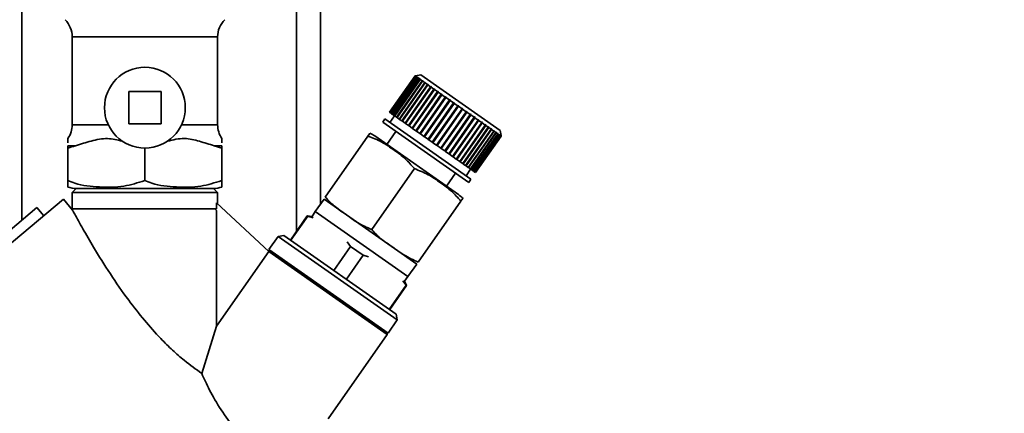
# Paper-space layout 'Blatt2' of a CAD drawing. Units: millimetres. Extents: x 0 to 5940, y 0 to 4200.
# Drawn here: x 1865 to 1987, y 2463 to 2511 of the extents above; entities that cross this region are included whole.
import ezdxf

# ---------------------------------------------------------------- set-up
doc = ezdxf.new("R2010")
doc.units = ezdxf.units.MM
doc.layers.add('1', color=7, linetype='Continuous')
doc.styles.add('SLDTEXTSTYLE0', font='TXT', dxfattribs={"width": 0.605})
doc.dimstyles.new('SLDDIMSTYLE1', dxfattribs={"dimtxt": 35, "dimasz": 25, "dimexe": 0, "dimexo": 0.0625, "dimgap": 8.75, "dimtad": 1, "dimdec": 1, "dimrnd": 1e-09, "dimzin": 12, "dimdsep": 46, "dimtxsty": 'SLDTEXTSTYLE0', "dimsah": 1, "dimcen": 0.09, "dimadec": 0, "dimazin": 3, "dimtfac": 1, "dimtdec": 1, "dimtofl": 0, "dimtmove": 0, "dimatfit": 3, "dimfxl": 1, "dimfrac": 2, "dimtolj": 1, "dimtzin": 12, "dimarcsym": 0})

# ---------------------------------------------------------------- blocks, each defined once
blk = doc.blocks.new('_D_9')
at = {"layer": '1', "color": 7, "ltscale": 10}
for p, q in [((1535.19, 3605.4), (2255.52, 3605.4)), ((2245.52, 2333.9), (2245.52, 3605.4)), ((1943.02, 2333.9), (2255.52, 2333.9))]:
    blk.add_line(p, q, dxfattribs=at)
for points in [[(2245.52, 3605.4), (2241.52, 3580.4), (2249.52, 3580.4)], [(2245.52, 2333.9), (2249.52, 2358.9), (2241.52, 2358.9)]]:
    blk.add_solid(points, dxfattribs=at)
at = {"layer": '1', "color": 7, "ltscale": 10, "insert": (2200.4, 2896.12), "char_height": 35, "attachment_point": 1, "rotation": 90, "style": 'SLDTEXTSTYLE0'}
blk.add_mtext('1271,5', dxfattribs=at)
blk = doc.blocks.new('_D_10')
at = {"layer": '1', "color": 7, "ltscale": 10}
for p, q in [((1972.59, 3379.9), (2115.52, 3379.9)), ((2105.52, 3379.9), (2105.52, 2333.9)), ((1943.02, 2333.9), (2115.52, 2333.9))]:
    blk.add_line(p, q, dxfattribs=at)
for points in [[(2105.52, 3379.9), (2101.52, 3354.9), (2109.52, 3354.9)], [(2105.52, 2333.9), (2109.52, 2358.9), (2101.52, 2358.9)]]:
    blk.add_solid(points, dxfattribs=at)
at = {"layer": '1', "color": 7, "ltscale": 10, "insert": (2060.4, 2803.43), "char_height": 35, "attachment_point": 1, "rotation": 90, "style": 'SLDTEXTSTYLE0'}
blk.add_mtext('1046', dxfattribs=at)

psp = doc.layouts.new('Blatt2')

# ---------------------------------------------------------------- linework, layer by layer
at = {"color": 7, "linetype": 'Continuous', "lineweight": 35, "ltscale": 10}
for p, q in [((1902.52, 2611.9), (1902.52, 2488.56)), ((1865.52, 2608.9), (1865.52, 2486.54)), ((1899.52, 2608.9), (1899.52, 2485.15)), ((1871.77, 2509.22), (1871.77, 2498.35)), ((1889.77, 2509.22), (1871.77, 2509.22)), ((1889.77, 2498.35), (1889.77, 2509.22)), ((1914.21, 2504.39), (1911.06, 2499.89)), ((1911.08, 2499.87), (1914.23, 2504.38)), ((1914.24, 2504.37), (1911.09, 2499.87)), ((1914.28, 2504.41), (1914.21, 2504.39)), ((1914.23, 2504.38), (1914.21, 2504.39)), ((1914.23, 2504.38), (1914.3, 2504.39)), ((1914.31, 2504.39), (1914.24, 2504.37)), ((1914.31, 2504.33), (1914.24, 2504.37)), ((1914.91, 2504.52), (1914.28, 2504.41)), ((1914.3, 2504.39), (1914.31, 2504.39)), ((1914.3, 2504.38), (1914.3, 2504.39)), ((1924.74, 2497.63), (1914.91, 2504.52)), ((1911.15, 2499.82), (1914.31, 2504.33)), ((1914.32, 2504.32), (1911.17, 2499.81)), ((1911.28, 2499.74), (1914.43, 2504.24)), ((1914.45, 2504.23), (1911.3, 2499.72)), ((1911.45, 2499.62), (1914.6, 2504.12)), ((1914.63, 2504.1), (1911.48, 2499.59)), ((1911.67, 2499.46), (1914.82, 2503.97)), ((1911.7, 2499.44), (1914.89, 2503.98)), ((1914.86, 2503.94), (1911.71, 2499.44)), ((1911.93, 2499.28), (1915.09, 2503.78)), ((1911.97, 2499.25), (1915.15, 2503.8)), ((1915.13, 2503.75), (1911.98, 2499.25)), ((1912.24, 2499.06), (1915.4, 2503.57)), ((1912.27, 2499.04), (1915.46, 2503.59)), ((1915.45, 2503.53), (1912.29, 2499.02)), ((1912.59, 2498.82), (1915.74, 2503.32)), ((1912.62, 2498.8), (1915.8, 2503.34)), ((1915.8, 2503.28), (1912.65, 2498.78)), ((1914.31, 2504.33), (1914.38, 2504.34)), ((1914.39, 2504.33), (1914.32, 2504.32)), ((1914.43, 2504.24), (1914.32, 2504.32)), ((1914.36, 2504.33), (1914.38, 2504.34)), ((1914.38, 2504.34), (1914.39, 2504.33)), ((1914.43, 2504.24), (1914.5, 2504.26)), ((1914.52, 2504.24), (1914.45, 2504.23)), ((1914.6, 2504.12), (1914.45, 2504.23)), ((1914.48, 2504.23), (1914.5, 2504.26)), ((1914.5, 2504.26), (1914.52, 2504.24)), ((1914.6, 2504.12), (1914.67, 2504.14)), ((1914.7, 2504.11), (1914.63, 2504.1)), ((1914.82, 2503.97), (1914.63, 2504.1)), ((1914.65, 2504.1), (1914.67, 2504.14)), ((1914.67, 2504.14), (1914.7, 2504.11)), ((1914.82, 2503.97), (1914.89, 2503.98)), ((1914.93, 2503.96), (1914.86, 2503.94)), ((1915.09, 2503.78), (1914.86, 2503.94)), ((1914.89, 2503.98), (1914.93, 2503.96)), ((1915.09, 2503.78), (1915.15, 2503.8)), ((1915.2, 2503.77), (1915.13, 2503.75)), ((1915.4, 2503.57), (1915.13, 2503.75)), ((1915.15, 2503.8), (1915.2, 2503.77)), ((1915.4, 2503.57), (1915.46, 2503.59)), ((1915.51, 2503.55), (1915.45, 2503.53)), ((1915.74, 2503.32), (1915.45, 2503.53)), ((1915.46, 2503.59), (1915.51, 2503.55)), ((1915.74, 2503.32), (1915.8, 2503.34)), ((1915.8, 2503.34), (1915.86, 2503.3)), ((1915.86, 2503.3), (1915.8, 2503.28)), ((1916.13, 2503.05), (1915.8, 2503.28)), ((1878.77, 2502.46), (1878.77, 2498.46)), ((1882.77, 2502.46), (1878.77, 2502.46)), ((1882.77, 2498.46), (1882.77, 2502.46)), ((1912.97, 2498.55), (1916.13, 2503.05)), ((1913, 2498.53), (1916.18, 2503.08)), ((1916.19, 2503.01), (1913.04, 2498.5)), ((1913.39, 2498.26), (1916.55, 2502.76)), ((1913.41, 2498.24), (1916.6, 2502.79)), ((1916.61, 2502.71), (1913.46, 2498.21)), ((1913.84, 2497.94), (1916.99, 2502.45)), ((1913.86, 2497.93), (1917.04, 2502.48)), ((1917.06, 2502.4), (1913.91, 2497.89)), ((1914.31, 2497.61), (1917.46, 2502.12)), ((1914.32, 2497.6), (1917.51, 2502.15)), ((1917.54, 2502.07), (1914.38, 2497.56)), ((1916.13, 2503.05), (1916.18, 2503.08)), ((1916.18, 2503.08), (1916.25, 2503.03)), ((1916.25, 2503.03), (1916.19, 2503.01)), ((1916.55, 2502.76), (1916.19, 2503.01)), ((1916.55, 2502.76), (1916.6, 2502.79)), ((1916.6, 2502.79), (1916.66, 2502.74)), ((1916.66, 2502.74), (1916.61, 2502.71)), ((1916.99, 2502.45), (1916.61, 2502.71)), ((1916.99, 2502.45), (1917.04, 2502.48)), ((1917.04, 2502.48), (1917.11, 2502.43)), ((1917.11, 2502.43), (1917.06, 2502.4)), ((1917.46, 2502.12), (1917.06, 2502.4)), ((1917.46, 2502.12), (1917.51, 2502.15)), ((1917.51, 2502.15), (1917.58, 2502.1)), ((1917.58, 2502.1), (1917.54, 2502.07)), ((1917.95, 2501.78), (1917.54, 2502.07)), ((1914.8, 2497.27), (1917.95, 2501.78)), ((1914.81, 2497.26), (1917.99, 2501.81)), ((1918.03, 2501.72), (1914.88, 2497.22)), ((1915.3, 2496.92), (1918.46, 2501.42)), ((1915.31, 2496.91), (1918.5, 2501.46)), ((1918.54, 2501.37), (1915.38, 2496.86)), ((1915.82, 2496.55), (1919.01, 2501.1)), ((1915.82, 2496.56), (1918.97, 2501.06)), ((1919.06, 2501), (1915.9, 2496.5)), ((1917.95, 2501.78), (1917.99, 2501.81)), ((1917.99, 2501.81), (1918.07, 2501.75)), ((1918.07, 2501.75), (1918.03, 2501.72)), ((1918.46, 2501.42), (1918.03, 2501.72)), ((1918.46, 2501.42), (1918.5, 2501.46)), ((1918.5, 2501.46), (1918.58, 2501.4)), ((1918.58, 2501.4), (1918.54, 2501.37)), ((1918.97, 2501.06), (1918.54, 2501.37)), ((1918.97, 2501.06), (1919.01, 2501.1)), ((1919.01, 2501.1), (1919.09, 2501.04)), ((1919.09, 2501.04), (1919.06, 2501)), ((1919.5, 2500.7), (1919.06, 2501)), ((1919.5, 2500.7), (1919.53, 2500.74)), ((1911.08, 2499.87), (1911.06, 2499.89)), ((1911.09, 2499.87), (1911.08, 2499.87)), ((1911.15, 2499.82), (1911.09, 2499.87)), ((1911.17, 2499.81), (1911.15, 2499.82)), ((1911.28, 2499.74), (1911.17, 2499.81)), ((1911.3, 2499.72), (1911.28, 2499.74)), ((1911.45, 2499.62), (1911.3, 2499.72)), ((1911.48, 2499.59), (1911.45, 2499.62)), ((1911.67, 2499.46), (1911.48, 2499.59)), ((1916.34, 2496.19), (1919.5, 2500.7)), ((1919.58, 2500.64), (1916.42, 2496.13)), ((1916.86, 2495.82), (1920.02, 2500.33)), ((1916.94, 2495.77), (1920.12, 2500.32)), ((1920.1, 2500.27), (1916.95, 2495.77)), ((1917.38, 2495.46), (1920.54, 2499.97)), ((1917.45, 2495.41), (1920.64, 2499.96)), ((1920.62, 2499.91), (1917.46, 2495.41)), ((1917.89, 2495.11), (1921.04, 2499.61)), ((1917.96, 2495.06), (1921.14, 2499.61)), ((1921.12, 2499.56), (1917.97, 2495.05)), ((1919.61, 2500.68), (1919.58, 2500.64)), ((1920.02, 2500.33), (1919.58, 2500.64)), ((1920.02, 2500.33), (1920.04, 2500.37)), ((1920.04, 2500.37), (1920.12, 2500.32)), ((1920.12, 2500.32), (1920.1, 2500.27)), ((1920.54, 2499.97), (1920.1, 2500.27)), ((1920.54, 2499.97), (1920.56, 2500.01)), ((1920.56, 2500.01), (1920.64, 2499.96)), ((1920.64, 2499.96), (1920.62, 2499.91)), ((1921.04, 2499.61), (1920.62, 2499.91)), ((1921.04, 2499.61), (1921.06, 2499.66)), ((1921.06, 2499.66), (1921.14, 2499.61)), ((1921.14, 2499.61), (1921.12, 2499.56)), ((1921.54, 2499.27), (1921.12, 2499.56)), ((1876.24, 2498.35), (1871.77, 2498.35)), ((1878.77, 2498.46), (1882.77, 2498.46)), ((1889.77, 2498.35), (1885.3, 2498.35)), ((1910.48, 2499.07), (1910.2, 2498.66)), ((1920.85, 2491.2), (1910.2, 2498.66)), ((1921.13, 2491.61), (1910.48, 2499.07)), ((1911.67, 2499.46), (1911.1, 2498.64)), ((1911.7, 2499.44), (1911.67, 2499.46)), ((1911.71, 2499.44), (1911.7, 2499.44)), ((1911.93, 2499.28), (1911.71, 2499.44)), ((1911.97, 2499.25), (1911.93, 2499.28)), ((1911.98, 2499.25), (1911.97, 2499.25)), ((1912.24, 2499.06), (1911.98, 2499.25)), ((1912.27, 2499.04), (1912.24, 2499.06)), ((1912.29, 2499.02), (1912.27, 2499.04)), ((1912.59, 2498.82), (1912.29, 2499.02)), ((1912.62, 2498.8), (1912.59, 2498.82)), ((1912.65, 2498.78), (1912.62, 2498.8)), ((1912.97, 2498.55), (1912.65, 2498.78)), ((1913, 2498.53), (1912.97, 2498.55)), ((1913.04, 2498.5), (1913, 2498.53)), ((1913.39, 2498.26), (1913.04, 2498.5)), ((1918.38, 2494.76), (1921.54, 2499.27)), ((1918.44, 2494.72), (1921.63, 2499.27)), ((1921.61, 2499.21), (1918.46, 2494.71)), ((1918.86, 2494.43), (1922.01, 2498.93)), ((1918.91, 2494.39), (1922.09, 2498.94)), ((1922.08, 2498.88), (1918.93, 2494.38)), ((1919.31, 2494.11), (1922.46, 2498.62)), ((1919.35, 2494.08), (1922.54, 2498.63)), ((1922.53, 2498.57), (1919.37, 2494.07)), ((1919.73, 2493.82), (1922.88, 2498.32)), ((1919.77, 2493.79), (1922.95, 2498.34)), ((1922.95, 2498.28), (1919.79, 2493.77)), ((1921.54, 2499.27), (1921.55, 2499.32)), ((1921.55, 2499.32), (1921.63, 2499.27)), ((1921.63, 2499.27), (1921.61, 2499.21)), ((1922.01, 2498.93), (1921.61, 2499.21)), ((1922.01, 2498.93), (1922.02, 2498.99)), ((1922.02, 2498.99), (1922.09, 2498.94)), ((1922.09, 2498.94), (1922.08, 2498.88)), ((1922.46, 2498.62), (1922.08, 2498.88)), ((1922.46, 2498.62), (1922.47, 2498.68)), ((1922.47, 2498.68), (1922.54, 2498.63)), ((1922.54, 2498.63), (1922.53, 2498.57)), ((1922.88, 2498.32), (1922.53, 2498.57)), ((1922.88, 2498.32), (1922.89, 2498.38)), ((1922.89, 2498.38), (1922.95, 2498.34)), ((1922.95, 2498.34), (1922.95, 2498.28)), ((1923.27, 2498.05), (1922.95, 2498.28)), ((1911.84, 2497.51), (1910.72, 2495.92)), ((1913.41, 2498.24), (1913.39, 2498.26)), ((1913.46, 2498.21), (1913.41, 2498.24)), ((1913.84, 2497.94), (1913.46, 2498.21)), ((1913.86, 2497.93), (1913.84, 2497.94)), ((1913.91, 2497.89), (1913.86, 2497.93)), ((1914.31, 2497.61), (1913.91, 2497.89)), ((1914.32, 2497.6), (1914.31, 2497.61)), ((1914.38, 2497.56), (1914.32, 2497.6)), ((1914.8, 2497.27), (1914.38, 2497.56)), ((1914.81, 2497.26), (1914.8, 2497.27)), ((1914.88, 2497.22), (1914.81, 2497.26)), ((1915.3, 2496.92), (1914.88, 2497.22)), ((1920.12, 2493.55), (1923.27, 2498.05)), ((1920.15, 2493.52), (1923.33, 2498.07)), ((1923.33, 2498.01), (1920.18, 2493.5)), ((1920.47, 2493.3), (1923.63, 2497.8)), ((1920.49, 2493.28), (1923.68, 2497.83)), ((1923.68, 2497.77), (1920.52, 2493.26)), ((1920.79, 2493.08), (1923.94, 2497.58)), ((1920.8, 2493.07), (1923.98, 2497.62)), ((1923.99, 2497.55), (1920.83, 2493.05)), ((1921.06, 2492.88), (1924.25, 2497.43)), ((1921.06, 2492.89), (1924.21, 2497.39)), ((1924.25, 2497.37), (1921.1, 2492.86)), ((1921.29, 2492.73), (1924.44, 2497.23)), ((1924.47, 2497.21), (1921.32, 2492.71)), ((1921.47, 2492.6), (1924.62, 2497.11)), ((1924.64, 2497.09), (1921.49, 2492.59)), ((1923.27, 2498.11), (1923.33, 2498.07)), ((1923.27, 2498.05), (1923.27, 2498.11)), ((1923.33, 2498.07), (1923.33, 2498.01)), ((1923.63, 2497.8), (1923.33, 2498.01)), ((1923.62, 2497.87), (1923.68, 2497.83)), ((1923.63, 2497.8), (1923.62, 2497.87)), ((1923.68, 2497.83), (1923.68, 2497.77)), ((1923.94, 2497.58), (1923.68, 2497.77)), ((1923.94, 2497.65), (1923.98, 2497.62)), ((1923.94, 2497.58), (1923.94, 2497.65)), ((1923.98, 2497.62), (1923.99, 2497.55)), ((1924.21, 2497.39), (1923.99, 2497.55)), ((1924.21, 2497.46), (1924.25, 2497.43)), ((1924.21, 2497.39), (1924.21, 2497.46)), ((1924.25, 2497.43), (1924.25, 2497.37)), ((1924.44, 2497.23), (1924.25, 2497.37)), ((1924.43, 2497.3), (1924.46, 2497.28)), ((1924.44, 2497.23), (1924.43, 2497.3)), ((1924.44, 2497.24), (1924.46, 2497.28)), ((1924.46, 2497.28), (1924.47, 2497.21)), ((1924.62, 2497.11), (1924.47, 2497.21)), ((1924.61, 2497.18), (1924.63, 2497.16)), ((1924.62, 2497.11), (1924.61, 2497.18)), ((1924.62, 2497.13), (1924.63, 2497.16)), ((1924.63, 2497.16), (1924.64, 2497.09)), ((1924.75, 2497.02), (1924.64, 2497.09)), ((1924.85, 2497.01), (1924.74, 2497.63)), ((1924.74, 2497.08), (1924.76, 2497.07)), ((1924.75, 2497.02), (1924.74, 2497.08)), ((1924.74, 2497.06), (1924.76, 2497.07)), ((1924.76, 2497.07), (1924.77, 2497)), ((1903.1, 2489.41), (1908.38, 2496.96)), ((1919.59, 2489.71), (1909.23, 2496.97)), ((1915.31, 2496.91), (1915.3, 2496.92)), ((1915.38, 2496.86), (1915.31, 2496.91)), ((1915.82, 2496.56), (1915.38, 2496.86)), ((1915.82, 2496.55), (1915.82, 2496.56)), ((1915.9, 2496.5), (1915.82, 2496.55)), ((1916.34, 2496.19), (1915.9, 2496.5)), ((1916.42, 2496.13), (1916.34, 2496.19)), ((1916.86, 2495.82), (1916.42, 2496.13)), ((1916.94, 2495.77), (1916.86, 2495.82)), ((1921.6, 2492.51), (1924.75, 2497.02)), ((1924.77, 2497), (1921.61, 2492.5)), ((1921.68, 2492.45), (1924.83, 2496.96)), ((1924.84, 2496.95), (1921.69, 2492.45)), ((1921.71, 2492.43), (1924.86, 2496.94)), ((1924.83, 2496.96), (1924.77, 2497)), ((1924.82, 2497.03), (1924.83, 2497.02)), ((1924.83, 2496.96), (1924.82, 2497.03)), ((1924.82, 2497.01), (1924.83, 2497.02)), ((1924.83, 2497.02), (1924.84, 2496.95)), ((1924.86, 2496.94), (1924.84, 2496.95)), ((1924.85, 2497.01), (1924.86, 2496.94)), ((1924.86, 2496.94), (1924.85, 2497.01)), ((1872.18, 2495.75), (1871.24, 2495.75)), ((1871.24, 2495.75), (1871.24, 2495.46)), ((1871.24, 2495.46), (1871.24, 2491.46)), ((1880.77, 2495.46), (1880.77, 2491.46)), ((1889.35, 2495.75), (1890.29, 2495.46)), ((1890.29, 2495.75), (1889.35, 2495.75)), ((1890.29, 2495.46), (1890.29, 2495.75)), ((1890.29, 2495.46), (1890.29, 2491.46)), ((1916.95, 2495.77), (1916.94, 2495.77)), ((1917.38, 2495.46), (1916.95, 2495.77)), ((1917.45, 2495.41), (1917.38, 2495.46)), ((1917.46, 2495.41), (1917.45, 2495.41)), ((1917.89, 2495.11), (1917.46, 2495.41)), ((1917.96, 2495.06), (1917.89, 2495.11)), ((1917.97, 2495.05), (1917.96, 2495.06)), ((1918.38, 2494.76), (1917.97, 2495.05)), ((1918.44, 2494.72), (1918.38, 2494.76)), ((1918.46, 2494.71), (1918.44, 2494.72)), ((1918.86, 2494.43), (1918.46, 2494.71)), ((1918.91, 2494.39), (1918.86, 2494.43)), ((1918.93, 2494.38), (1918.91, 2494.39)), ((1919.31, 2494.11), (1918.93, 2494.38)), ((1919.35, 2494.08), (1919.31, 2494.11)), ((1919.37, 2494.07), (1919.35, 2494.08)), ((1919.73, 2493.82), (1919.37, 2494.07)), ((1919.77, 2493.79), (1919.73, 2493.82)), ((1919.79, 2493.77), (1919.77, 2493.79)), ((1920.12, 2493.55), (1919.79, 2493.77)), ((1920.15, 2493.52), (1920.12, 2493.55)), ((1920.18, 2493.5), (1920.15, 2493.52)), ((1920.47, 2493.3), (1920.18, 2493.5)), ((1908.84, 2485.39), (1914.12, 2492.93)), ((1918.09, 2490.76), (1919.21, 2492.35)), ((1920.49, 2493.28), (1920.47, 2493.3)), ((1920.52, 2493.26), (1920.49, 2493.28)), ((1920.79, 2493.08), (1920.52, 2493.26)), ((1920.52, 2492.04), (1921.09, 2492.86)), ((1920.8, 2493.07), (1920.79, 2493.08)), ((1920.83, 2493.05), (1920.8, 2493.07)), ((1921.06, 2492.89), (1920.83, 2493.05)), ((1921.06, 2492.88), (1921.06, 2492.89)), ((1921.1, 2492.86), (1921.06, 2492.88)), ((1921.29, 2492.73), (1921.1, 2492.86)), ((1921.32, 2492.71), (1921.29, 2492.73)), ((1921.47, 2492.6), (1921.32, 2492.71)), ((1921.49, 2492.59), (1921.47, 2492.6)), ((1921.6, 2492.51), (1921.49, 2492.59)), ((1921.61, 2492.5), (1921.6, 2492.51)), ((1921.68, 2492.45), (1921.61, 2492.5)), ((1921.69, 2492.45), (1921.68, 2492.45)), ((1921.71, 2492.43), (1921.69, 2492.45)), ((1920.85, 2491.2), (1921.13, 2491.61)), ((1872.27, 2490.46), (1871.77, 2489.96)), ((1871.77, 2489.96), (1871.77, 2487.96)), ((1889.77, 2489.96), (1871.77, 2489.96)), ((1888.19, 2490.46), (1872.52, 2490.46)), ((1889.77, 2489.96), (1889.26, 2490.46)), ((1889.77, 2488.61), (1889.77, 2489.96)), ((1870.69, 2489.16), (1837.27, 2461.12)), ((1871.82, 2487.81), (1870.69, 2489.16)), ((1889.64, 2487.96), (1889.64, 2488.72)), ((1889.64, 2488.72), (1896.11, 2482.68)), ((1902.94, 2489.16), (1901.85, 2487.61)), ((1914.41, 2481.13), (1902.94, 2489.16)), ((1914.59, 2481.37), (1919.87, 2488.91)), ((1867.4, 2488.12), (1838.92, 2464.11)), ((1868.25, 2487.11), (1867.4, 2488.12)), ((1871.83, 2487.76), (1871.82, 2487.81)), ((1889.64, 2487.76), (1889.44, 2487.96)), ((1889.64, 2473.44), (1889.64, 2487.76)), ((1901.85, 2487.61), (1901.46, 2487.03)), ((1913.32, 2479.58), (1901.85, 2487.61)), ((1900.87, 2487.08), (1898.78, 2484.1)), ((1900.92, 2487.05), (1898.83, 2484.07)), ((1901.46, 2487.03), (1900.87, 2487.08)), ((1900.92, 2487.05), (1900.87, 2487.08)), ((1901.58, 2486.85), (1900.92, 2487.05)), ((1897.27, 2484.55), (1896.12, 2482.92)), ((1897.96, 2484.68), (1897.27, 2484.55)), ((1912.01, 2474.23), (1897.27, 2484.55)), ((1911.89, 2474.93), (1897.96, 2484.68)), ((1906.23, 2483.32), (1905.82, 2483.88)), ((1896.11, 2482.68), (1889.64, 2473.44)), ((1896.29, 2482.8), (1896.03, 2482.76)), ((1910.75, 2472.43), (1896.11, 2482.68)), ((1896.12, 2482.92), (1910.87, 2472.59)), ((1904.15, 2480.35), (1906.23, 2483.32)), ((1907.79, 2482.23), (1906.23, 2483.32)), ((1907.79, 2482.23), (1905.71, 2479.26)), ((1908.45, 2482.04), (1907.79, 2482.23)), ((1913.32, 2479.58), (1914.41, 2481.13)), ((1913.11, 2478.51), (1912.69, 2479.07)), ((1912.9, 2479.02), (1913.32, 2479.58)), ((1913.16, 2478.48), (1912.9, 2479.02)), ((1911.02, 2475.53), (1913.11, 2478.51)), ((1911.07, 2475.5), (1913.16, 2478.48)), ((1913.16, 2478.48), (1913.11, 2478.51)), ((1910.87, 2472.59), (1912.01, 2474.23)), ((1912.01, 2474.23), (1911.89, 2474.93)), ((1887.8, 2467.62), (1889.64, 2473.44)), ((1910.75, 2472.43), (1910.7, 2472.71)), ((1903.44, 2461.98), (1910.75, 2472.43))]:
    psp.add_line(p, q, dxfattribs=at)
at = {"color": 7, "linetype": 'Continuous', "lineweight": 35, "ltscale": 100}
psp.add_circle((1880.77, 2500.46), 5, dxfattribs=at)
for centre, radius, start, end in [((1868.77, 2509.22), 3, 0, 45), ((1892.77, 2509.22), 3, 135, 180), ((1868.77, 2498.35), 3, 325.5685, 0), ((1892.77, 2498.35), 3, 180, 214.456), ((1907.27, 2494.17), 3.41, 55, 66.7193), ((1872.52, 2494.74), 4.28, 252.6426, 266.7449), ((1889.02, 2494.74), 4.28, 273.2551, 287.3734), ((1917.63, 2486.92), 3.41, 43.2736, 55)]:
    psp.add_arc(centre, radius, start, end, dxfattribs=at)
at = {"color": 7, "linetype": 'Continuous', "lineweight": 35, "ltscale": 10}
for points in [[(1919.53, 2500.74), (1919.54, 2500.73), (1919.57, 2500.71), (1919.59, 2500.69), (1919.61, 2500.68)], [(1887.79, 2490.46), (1887.21, 2490.46), (1886.05, 2490.46), (1883.61, 2490.46), (1880.93, 2490.46), (1878.21, 2490.46), (1875.76, 2490.46), (1873.82, 2490.46), (1872.52, 2490.46), (1872.35, 2490.46), (1872.27, 2490.46)], [(1889.27, 2490.46), (1889.2, 2490.46), (1889.07, 2490.46), (1888.21, 2490.46), (1887.79, 2490.46)], [(1871.77, 2487.96), (1871.89, 2487.96), (1872.13, 2487.96), (1874, 2487.96), (1876.71, 2487.96), (1880, 2487.96), (1883.39, 2487.96), (1886.4, 2487.96), (1888.73, 2487.96), (1889.34, 2487.96), (1889.64, 2487.96)]]:
    psp.add_open_spline(points, degree=3, dxfattribs=at)
for points, knots in [([(1908.38, 2496.96), (1908.41, 2497), (1908.61, 2497.29), (1908.62, 2497.3), (1908.62, 2497.31)], [0, 0, 0, 0, 0.145886, 1, 1, 1, 1]), ([(1871.24, 2496.65), (1871.24, 2496.57), (1871.24, 2496.46), (1871.24, 2496.18), (1871.24, 2496.1)], [0, 0, 0, 0, 0.7104618, 1, 1, 1, 1]), ([(1872.18, 2495.75), (1872.83, 2495.96), (1874.12, 2496.37), (1876.09, 2496.8), (1877.36, 2496.47), (1877.97, 2496.31)], [0, 0, 0, 0, 0.3420727, 0.686059, 1, 1, 1, 1]), ([(1883.56, 2496.31), (1884.26, 2496.49), (1885.58, 2496.81), (1887.54, 2496.32), (1888.74, 2495.94), (1889.35, 2495.75)], [0, 0, 0, 0, 0.3606371, 0.6773364, 1, 1, 1, 1]), ([(1890.29, 2496.1), (1890.29, 2496.17), (1890.29, 2496.43), (1890.29, 2496.76), (1890.29, 2496.65), (1890.29, 2496.65)], [0, 0, 0, 0, 0.279903, 0.999985, 1, 1, 1, 1]), ([(1914.12, 2492.93), (1913.75, 2493.36), (1913.01, 2494.21), (1911.59, 2495.23), (1910.12, 2496.27), (1908.96, 2496.73), (1908.38, 2496.96)], [0, 0, 0, 0, 0.235328, 0.476818, 0.736465, 1, 1, 1, 1]), ([(1871.24, 2495.46), (1871.54, 2495.56), (1871.85, 2495.66), (1872.17, 2495.74), (1872.18, 2495.75)], [0, 0, 0, 0, 0.966754, 1, 1, 1, 1]), ([(1919.87, 2488.91), (1919.5, 2489.33), (1918.76, 2490.19), (1917.34, 2491.2), (1915.86, 2492.24), (1914.71, 2492.7), (1914.12, 2492.93)], [0, 0, 0, 0, 0.235328, 0.476818, 0.736465, 1, 1, 1, 1]), ([(1871.24, 2491.46), (1871.24, 2491.42), (1871.24, 2491.17), (1871.24, 2490.88), (1871.24, 2490.68), (1871.24, 2490.66), (1871.24, 2490.65)], [0, 0, 0, 0, 0.060947, 0.355164, 0.655995, 1, 1, 1, 1]), ([(1880.77, 2491.46), (1879.9, 2491.18), (1878.06, 2490.6), (1875.12, 2490.64), (1872.77, 2490.82), (1871.52, 2491.34), (1871.24, 2491.46)], [0, 0, 0, 0, 0.277506, 0.588506, 0.906991, 1, 1, 1, 1]), ([(1890.29, 2491.46), (1889.43, 2491.18), (1887.59, 2490.6), (1884.65, 2490.64), (1882.3, 2490.82), (1881.05, 2491.34), (1880.77, 2491.46)], [0, 0, 0, 0, 0.277506, 0.588506, 0.906991, 1, 1, 1, 1]), ([(1890.29, 2490.65), (1890.29, 2490.67), (1890.29, 2490.7), (1890.29, 2490.93), (1890.29, 2491.32), (1890.29, 2491.46)], [0, 0, 0, 0, 0.384322, 0.773333, 1, 1, 1, 1]), ([(1903.1, 2489.41), (1903.45, 2489.03), (1904.17, 2488.26), (1905.6, 2487.33), (1907.05, 2486.21), (1908.24, 2485.66), (1908.84, 2485.39)], [0, 0, 0, 0, 0.220445, 0.446732, 0.722276, 1, 1, 1, 1]), ([(1920.11, 2489.26), (1920.11, 2489.26), (1920.16, 2489.33), (1920.1, 2489.24), (1919.91, 2488.97), (1919.87, 2488.91)], [0, 0, 0, 0, 0.000891, 0.766515, 1, 1, 1, 1]), ([(1887.8, 2467.62), (1887.1, 2468.12), (1885.96, 2468.92), (1884.18, 2470.48), (1882.51, 2472.12), (1880.66, 2474.2), (1878.55, 2476.89), (1876.43, 2479.96), (1874.55, 2482.97), (1873.28, 2485.17), (1872.52, 2486.5), (1872.06, 2487.34), (1871.9, 2487.62), (1871.83, 2487.76)], [0, 0, 0, 0, 0.112935, 0.181884, 0.25281, 0.356005, 0.461999, 0.599275, 0.740563, 0.845619, 0.898049, 0.952159, 1, 1, 1, 1]), ([(1908.84, 2485.39), (1909.2, 2485.01), (1909.92, 2484.24), (1911.35, 2483.31), (1912.8, 2482.19), (1913.99, 2481.64), (1914.59, 2481.37)], [0, 0, 0, 0, 0.220445, 0.446732, 0.722276, 1, 1, 1, 1]), ([(1893.95, 2458.77), (1893.27, 2459.43), (1891.9, 2460.73), (1890.12, 2463.15), (1888.72, 2465.58), (1888.1, 2466.95), (1887.8, 2467.62)], [0, 0, 0, 0, 0.24561, 0.490661, 0.752438, 1, 1, 1, 1])]:
    psp.add_open_spline(points, degree=3, knots=knots, dxfattribs=at)

# ---------------------------------------------------------------- dimensions: what is measured, and where the dimension line sits
at = {"layer": '1', "color": 7, "ltscale": 10}
for base, p1, p2, picture, middle in [((2245.52, 3605.4), (1933.02, 2333.9), (1525.19, 3605.4), '_D_9', (2245.52, 2969.65)), ((2105.52, 2333.9), (1962.59, 3379.9), (1933.02, 2333.9), '_D_10', (2105.52, 2856.9))]:
    dim = psp.add_linear_dim(base=base, p1=p1, p2=p2, angle=90, dimstyle='SLDDIMSTYLE1', dxfattribs=at)
    dim.commit()
    dim.dimension.update_dxf_attribs({"geometry": picture, "text_midpoint": middle, "dimtype": 160})

doc.saveas('drawing.dxf')
